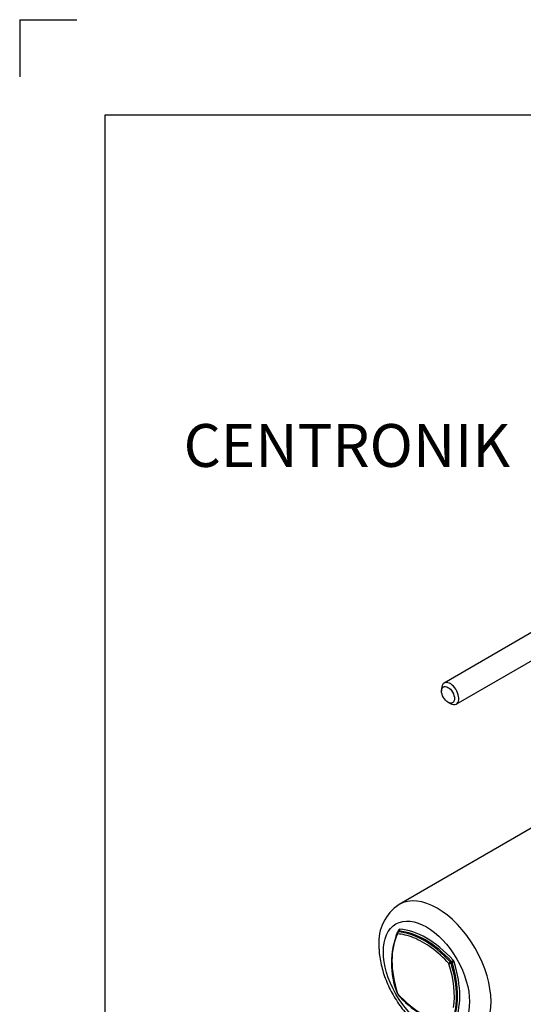
# Model space of a CAD drawing. Units: millimetres. Extents: x 0 to 210, y -4 to 297.
# Drawn here: x 0 to 26, y 245 to 297 of the extents above; entities that cross this region are included whole.
import ezdxf
from ezdxf import colors
from ezdxf.entities.mleader import LeaderData, LeaderLine
from ezdxf.math import Vec2, Vec3

# ---------------------------------------------------------------- set-up
doc = ezdxf.new("R2010")
doc.units = ezdxf.units.MM
doc.layers.add('A5ACN0BS00', color=7, linetype='Continuous')
doc.layers.add('Default', color=7, linetype='Continuous')

# ---------------------------------------------------------------- blocks, each defined once
blk = doc.blocks.new('SE6')
at = {"layer": 'A5ACN0BS00', "color": 7, "linetype": 'Continuous'}
for p, q in [((28.245, 265.598), (22.306, 262.168)), ((22.946, 261.06), (28.47, 264.249)), ((22.173, 261.876), (22.173, 261.745)), ((22.512, 261.157), (22.626, 261.092)), ((27.452, 254.873), (19.944, 250.538)), ((19.928, 249.128), (19.871, 249.096)), ((19.889, 249.099), (19.945, 249.132)), ((22.642, 247.51), (22.698, 247.542)), ((22.67, 247.46), (22.727, 247.493))]:
    blk.add_line(p, q, dxfattribs=at)
for centre, radius, start, end in [((21.223, 248.561), 2.349, 122.9834, 184.4077), ((23.985, 247.463), 4.443, 158.9084, 200.9267), ((19.911, 249.026), 0.08, 120, 153.7184), ((19.911, 245.9), 0.08, 197.4582, 222.5418), ((23.29, 248.626), 4.42, 218.9616, 261.2033)]:
    blk.add_arc(centre, radius, start, end, dxfattribs=at)
for centre, major_axis, ratio, start_param, end_param in [((22.626, 261.614), (0.32, -0.554), 0.57735, 0, 3.926991), ((22.626, 261.614), (0.32, -0.554), 0.57735, 5.497787, 6.283185), ((21.944, 247.074), (-2, 3.464), 0.57735, 3.145804, 6.283185), ((21.944, 247.074), (-2, 3.464), 0.57735, 0, 0.000857), ((20.025, 249.092), (0.08, -0.139), 0.57735, 2.773812, 3.509374), ((19.922, 249.205), (-0.0052, -0.0798), 0.761895, 0.470404, 2.041201), ((21.378, 244.788), (-2.44, 4.226), 0.57735, 5.08017, 5.915404), ((22.906, 245.669), (-2.36, 4.088), 0.57735, 0.367781, 1.203015), ((19.911, 249.026), (0.0717, -0.0354), 0.761895, 3.141593, 4.241985), ((19.911, 249.026), (-0.0052, -0.0798), 0.761895, 3.611997, 5.182793), ((21.209, 244.69), (-2.36, 4.088), 0.57735, 5.651895, 5.915404), ((23.075, 245.767), (-2.44, 4.226), 0.57735, 0.367781, 0.405449), ((19.911, 249.026), (0.04, -0.0693), 0.57735, 2.773812, 3.141593), ((21.265, 244.722), (-2.4, 4.157), 0.57735, 5.08017, 5.915404), ((19.865, 249.172), (-0.0717, 0.0354), 0.761895, 3.137195, 4.241985), ((19.968, 249.059), (0.04, -0.0693), 0.57735, 2.773812, 3.141593), ((21.322, 244.755), (-2.4, 4.157), 0.57735, 5.08017, 5.915404), ((21.209, 244.69), (-2.36, 4.088), 0.57735, 5.08017, 5.651895), ((22.619, 247.463), (0.0589, 0.0541), 0.293568, 0.922334, 2.49313), ((22.619, 247.463), (-0.0763, -0.024), 0.293568, 0.648463, 2.219259), ((19.511, 247.629), (2.36, -4.088), 0.57735, 0.631043, 1.203015), ((22.619, 247.463), (0.04, -0.0693), 0.57735, 1.203015, 1.938577), ((19.568, 247.662), (2.4, -4.157), 0.57735, 0.367781, 1.203015), ((22.721, 247.589), (0.0589, 0.0541), 0.293568, 4.063926, 5.634723), ((22.675, 247.496), (-0.04, 0.0693), 0.57735, 4.344608, 5.08017), ((22.779, 247.489), (-0.0763, -0.024), 0.293568, 3.790055, 5.360852), ((19.625, 247.694), (2.4, -4.157), 0.57735, 0.367781, 1.203015), ((22.732, 247.529), (-0.08, 0.139), 0.57735, 4.344608, 5.08017), ((19.681, 247.727), (2.44, -4.226), 0.57735, 0.367781, 1.203015), ((19.911, 245.9), (0.0763, 0.024), 0.293568, 3.141593, 3.790055), ((19.911, 245.9), (0.0589, 0.0541), 0.293568, 2.49313, 3.142037), ((21.209, 248.609), (2.36, -4.088), 0.57735, 5.08017, 5.915404)]:
    blk.add_ellipse(centre, major_axis=major_axis, ratio=ratio, start_param=start_param, end_param=end_param, dxfattribs=at)
for centre, major_axis in [((22.512, 261.549), (0.24, -0.416)), ((21.378, 246.747), (-1.6, 2.771))]:
    blk.add_ellipse(centre, major_axis=major_axis, ratio=0.57735, dxfattribs=at)
blk.add_open_spline([(19.936, 249.136), (19.934, 249.132), (19.931, 249.13), (19.928, 249.129)], degree=3, dxfattribs=at)
blk.add_open_spline([(18.881, 248.38), (18.882, 248.303), (18.886, 248.116), (18.921, 247.772), (18.997, 247.372), (19.107, 246.967), (19.251, 246.564), (19.424, 246.169), (19.626, 245.783), (19.854, 245.413), (20.106, 245.061), (20.379, 244.731), (20.671, 244.427), (20.98, 244.152), (21.303, 243.911), (21.639, 243.707), (21.985, 243.544), (22.334, 243.428), (22.683, 243.361), (23.023, 243.345), (23.349, 243.38), (23.648, 243.465), (23.857, 243.552), (23.944, 243.611), (23.954, 243.618)], degree=3, knots=[0, 0, 0, 0, 0.026905, 0.076061, 0.125099, 0.173994, 0.222715, 0.271293, 0.319789, 0.368276, 0.416823, 0.465497, 0.514382, 0.563555, 0.613075, 0.662951, 0.713091, 0.763091, 0.812414, 0.86047, 0.90689, 0.951685, 0.995189, 1, 1, 1, 1], dxfattribs=at)
blk = doc.blocks.new('SE13')
at = {"layer": 'Default', "color": 7, "linetype": 'Continuous'}
for q in [(0.005, 294), (3.005, 297)]:
    blk.add_line((0.005, 297), q, dxfattribs=at)
blk = doc.blocks.new('SE12')
at = {"layer": 'Default'}
blk.add_blockref('SE13', (0, 0), dxfattribs=at)

msp = doc.modelspace()

# ---------------------------------------------------------------- linework, layer by layer
at = {"layer": 'Default', "color": 7, "linetype": 'Continuous'}
for p, q in [((4.5, 292), (205, 292)), ((4.5, 5), (4.5, 292))]:
    msp.add_line(p, q, dxfattribs=at)

# ---------------------------------------------------------------- block references
msp.add_blockref('SE12', (0, 0))
at = {"layer": 'Default'}
msp.add_blockref('SE6', (0, 0), dxfattribs=at)

# ---------------------------------------------------------------- leaders
at = {"layer": 'Default', "color": 7, "linetype": 'Continuous'}
ml = msp.add_multileader_mtext('Standard', dxfattribs=at)
ml.set_content('{\\pxsm0.9;\\fArial|b0||i0||c0|p34;\\W1.;CENTRONIK\\P}', color=256)
ml.set_leader_properties()
ml.build(insert=Vec2(0, 0))
ml.multileader.update_dxf_attribs({"dogleg_length": 3.375, "arrow_head_size": 2.25})
ctx = ml.context
ctx.base_point, ctx.char_height, ctx.arrow_head_size, ctx.landing_gap_size = Vec3(6.619, 275.497), 2.25, 2.25, 0.787
notes = []
notes.append((ctx, [(0, (1, 1, 0), (31.115, 274.622), (-1, 0), 3.375, [(0, [(35.176, 270.843)], 0, [])])]))
ctx.mtext.insert = Vec3(8.619, 275.767)
for ctx, leaders in notes:
    for number, flags, end, landing, length, lines in leaders:
        leader = LeaderData()
        leader.index, (leader.has_last_leader_line, leader.has_dogleg_vector, leader.attachment_direction) = number, flags
        leader.last_leader_point, leader.dogleg_vector, leader.dogleg_length = Vec3(end), Vec3(landing), length
        for number, points, colour, breaks in lines:
            line = LeaderLine()
            line.index, line.vertices, line.color, line.breaks = number, Vec3.list(points), colors.encode_raw_color(colour), breaks
            leader.lines.append(line)
        ctx.leaders.append(leader)

doc.saveas('drawing.dxf')
